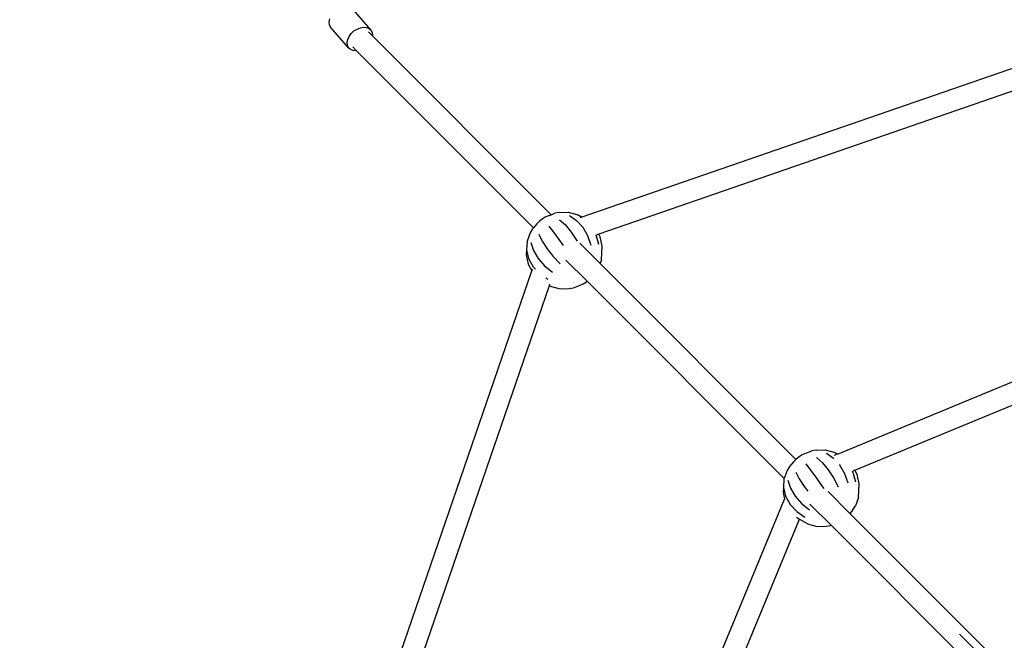
# Model space of a CAD drawing. Units: inches. Extents: x -551 to 549, y -550 to 550.
# Drawn here: x -261 to -178, y 181 to 233 of the extents above; entities that cross this region are included whole.
import ezdxf

# ---------------------------------------------------------------- set-up
doc = ezdxf.new("R2010")
doc.units = ezdxf.units.IN
doc.header["$MEASUREMENT"] = 0

# ---------------------------------------------------------------- blocks, each defined once
blk = doc.blocks.new('0419')
for p, q in [((-108.17, 253.26), (-213.647, 216.758)), ((-107.454, 251.606), (-212.239, 215.344)), ((-192.242, 196.917), (-100.556, 234.894)), ((-234.811, 233.111), (-234.762, 233.367)), ((-231.306, 232.421), (-232.803, 234.146)), ((-234.787, 232.875), (-234.811, 233.111)), ((-234.692, 232.676), (-234.787, 232.875)), ((-233.195, 230.951), (-234.692, 232.676)), ((-232.741, 232.359), (-232.48, 232.526)), ((-232.48, 232.526), (-232.203, 232.636)), ((-232.203, 232.636), (-231.929, 232.682)), ((-231.929, 232.682), (-231.678, 232.659)), ((-231.678, 232.659), (-231.465, 232.57)), ((-231.465, 232.57), (-231.306, 232.421)), ((-190.79, 195.57), (-99.833, 233.246)), ((-233.265, 231.642), (-233.147, 231.901)), ((-233.147, 231.901), (-232.969, 232.145)), ((-232.969, 232.145), (-232.741, 232.359)), ((-231.526, 232.276), (-231.195, 231.945)), ((-231.306, 232.421), (-231.211, 232.222)), ((-231.211, 232.222), (-231.187, 231.987)), ((-231.187, 231.987), (-231.195, 231.945)), ((-231.195, 231.945), (-216.225, 216.975)), ((-233.313, 231.386), (-233.265, 231.642)), ((-233.289, 231.15), (-233.313, 231.386)), ((-233.195, 230.951), (-233.289, 231.15)), ((-233.035, 230.802), (-233.195, 230.951)), ((-232.847, 231.023), (-232.522, 230.699)), ((-232.823, 230.713), (-233.035, 230.802)), ((-232.571, 230.691), (-232.823, 230.713)), ((-232.522, 230.699), (-232.571, 230.691)), ((-232.522, 230.699), (-217.705, 215.881)), ((-216.469, 216.877), (-216.715, 216.773)), ((-216.469, 216.877), (-216.225, 216.975)), ((-216.225, 216.975), (-215.916, 217.099)), ((-215.557, 217.152), (-215.916, 217.099)), ((-215.557, 217.152), (-214.803, 217.184)), ((-214.803, 217.184), (-214.071, 216.996)), ((-214.693, 216.905), (-214.104, 216.501)), ((-214.071, 216.996), (-213.662, 216.753)), ((-213.748, 216.817), (-214.071, 216.996)), ((-217.433, 216.201), (-217.705, 215.881)), ((-217.237, 216.407), (-217.433, 216.201)), ((-216.985, 216.608), (-217.237, 216.407)), ((-216.715, 216.773), (-216.985, 216.608)), ((-215.518, 216.556), (-215.025, 216.113)), ((-215.025, 216.113), (-214.539, 215.524)), ((-214.104, 216.501), (-213.586, 215.926)), ((-213.662, 216.753), (-213.82, 216.698)), ((-213.647, 216.758), (-213.748, 216.817)), ((-213.647, 216.758), (-213.662, 216.753)), ((-217.993, 215.446), (-218.247, 214.77)), ((-217.78, 215.793), (-217.993, 215.446)), ((-217.705, 215.881), (-217.78, 215.793)), ((-217.265, 215.332), (-216.974, 214.747)), ((-216.421, 216.004), (-216.033, 215.497)), ((-216.033, 215.497), (-215.582, 214.886)), ((-214.539, 215.524), (-214.094, 214.829)), ((-213.586, 215.926), (-213.174, 215.218)), ((-213.174, 215.218), (-212.894, 214.425)), ((-212.477, 215.306), (-212.273, 214.517)), ((-212.239, 215.344), (-212.404, 215.286)), ((-212.12, 215.12), (-212.239, 215.344)), ((-218.247, 214.77), (-218.289, 214.04)), ((-217.921, 214.642), (-217.705, 213.978)), ((-216.974, 214.747), (-216.557, 214.11)), ((-215.582, 214.886), (-215.231, 214.394)), ((-214.094, 214.829), (-214.051, 214.743)), ((-213.834, 214.583), (-212.13, 212.88)), ((-211.949, 214.337), (-212.12, 215.12)), ((-218.289, 214.04), (-218.313, 213.618)), ((-218.313, 213.618), (-218.143, 212.835)), ((-218.289, 214.04), (-218.116, 213.307)), ((-217.705, 213.978), (-217.314, 213.314)), ((-216.557, 214.11), (-216.043, 213.464)), ((-212.015, 213.185), (-211.949, 214.337)), ((-218.143, 212.835), (-217.84, 212.266)), ((-218.116, 213.307), (-217.739, 212.619)), ((-217.314, 213.314), (-216.774, 212.694)), ((-216.043, 213.464), (-215.467, 212.852)), ((-214.994, 213.17), (-213.218, 211.394)), ((-212.015, 213.185), (-212.13, 212.88)), ((-212.13, 212.88), (-195.733, 196.482)), ((-253.418, 108.741), (-217.84, 212.266)), ((-217.84, 212.266), (-217.777, 212.448)), ((-217.739, 212.619), (-217.536, 212.4)), ((-216.774, 212.694), (-216.123, 212.163)), ((-216.665, 211.677), (-216.491, 211.561)), ((-216.363, 211.054), (-216.326, 211.16)), ((-213.794, 211.078), (-213.547, 211.182)), ((-213.547, 211.182), (-213.277, 211.347)), ((-213.277, 211.347), (-213.218, 211.394)), ((-213.218, 211.394), (-196.716, 194.892)), ((-251.748, 108.091), (-216.363, 211.054)), ((-216.363, 211.054), (-216.192, 210.959)), ((-216.192, 210.959), (-215.46, 210.772)), ((-215.46, 210.772), (-214.705, 210.803)), ((-214.705, 210.803), (-214.346, 210.856)), ((-214.346, 210.856), (-213.794, 211.078)), ((-194.948, 196.969), (-194.396, 197.191)), ((-194.037, 197.244), (-194.396, 197.191)), ((-194.037, 197.244), (-193.283, 197.275)), ((-193.283, 197.275), (-192.551, 197.088)), ((-192.551, 197.088), (-192.255, 196.911)), ((-192.242, 196.917), (-192.551, 197.088)), ((-195.913, 196.292), (-196.26, 195.885)), ((-195.733, 196.482), (-195.913, 196.292)), ((-195.717, 196.498), (-195.733, 196.482)), ((-195.465, 196.699), (-195.717, 196.498)), ((-195.195, 196.864), (-195.465, 196.699)), ((-194.948, 196.969), (-195.195, 196.864)), ((-193.998, 196.648), (-193.505, 196.204)), ((-193.172, 196.996), (-192.584, 196.593)), ((-192.584, 196.593), (-192.553, 196.558)), ((-192.255, 196.911), (-192.541, 196.793)), ((-192.242, 196.917), (-192.255, 196.911)), ((-196.472, 195.537), (-196.716, 194.892)), ((-196.472, 195.537), (-196.47, 195.541)), ((-196.26, 195.885), (-196.47, 195.541)), ((-195.745, 195.423), (-195.454, 194.839)), ((-194.901, 196.095), (-194.512, 195.588)), ((-194.512, 195.588), (-194.062, 194.977)), ((-193.505, 196.204), (-193.019, 195.615)), ((-193.019, 195.615), (-192.574, 194.921)), ((-192.086, 196.039), (-192.066, 196.017)), ((-192.066, 196.017), (-191.653, 195.309)), ((-191.006, 195.496), (-190.96, 195.411)), ((-190.79, 195.57), (-190.972, 195.495)), ((-190.601, 195.214), (-190.79, 195.57)), ((-196.727, 194.861), (-196.769, 194.132)), ((-196.716, 194.892), (-196.727, 194.861)), ((-196.401, 194.734), (-196.185, 194.07)), ((-195.454, 194.839), (-195.037, 194.201)), ((-194.062, 194.977), (-193.582, 194.305)), ((-192.574, 194.921), (-192.199, 194.168)), ((-191.653, 195.309), (-191.374, 194.517)), ((-190.96, 195.411), (-190.752, 194.608)), ((-190.429, 194.429), (-190.601, 195.214)), ((-196.769, 194.132), (-196.793, 193.709)), ((-196.769, 194.132), (-196.596, 193.398)), ((-196.185, 194.07), (-195.794, 193.405)), ((-195.037, 194.201), (-194.724, 193.808)), ((-193.582, 194.305), (-193.389, 194.028)), ((-193.041, 193.791), (-191.211, 191.961)), ((-190.495, 193.276), (-190.429, 194.429)), ((-234.784, 101.138), (-196.671, 193.149)), ((-196.793, 193.709), (-196.671, 193.153)), ((-196.671, 193.149), (-196.671, 193.153)), ((-196.596, 193.398), (-196.219, 192.71)), ((-195.794, 193.405), (-195.254, 192.786)), ((-190.495, 193.276), (-190.75, 192.601)), ((-196.219, 192.71), (-195.665, 192.114)), ((-195.254, 192.786), (-194.603, 192.254)), ((-194.563, 192.739), (-192.787, 190.963)), ((-190.962, 192.253), (-191.211, 191.961)), ((-190.962, 192.253), (-190.75, 192.601)), ((-233.189, 100.286), (-195.416, 191.479)), ((-195.667, 191.628), (-195.416, 191.479)), ((-195.665, 192.114), (-194.971, 191.652)), ((-195.416, 191.479), (-194.995, 191.229)), ((-191.211, 191.961), (-179.426, 180.176)), ((-194.995, 191.229), (-194.672, 191.05)), ((-194.672, 191.05), (-193.94, 190.863)), ((-193.94, 190.863), (-193.185, 190.894)), ((-193.185, 190.894), (-192.826, 190.947)), ((-192.826, 190.947), (-192.787, 190.963)), ((-192.787, 190.963), (-180.48, 178.657)), ((-182.02, 181.83), (-179.891, 179.701))]:
    blk.add_line(p, q)
blk.add_circle((-0.617, 0.08), 550)

msp = doc.modelspace()

# ---------------------------------------------------------------- block references
msp.add_blockref('0419', (0, 0))

doc.saveas('drawing.dxf')
